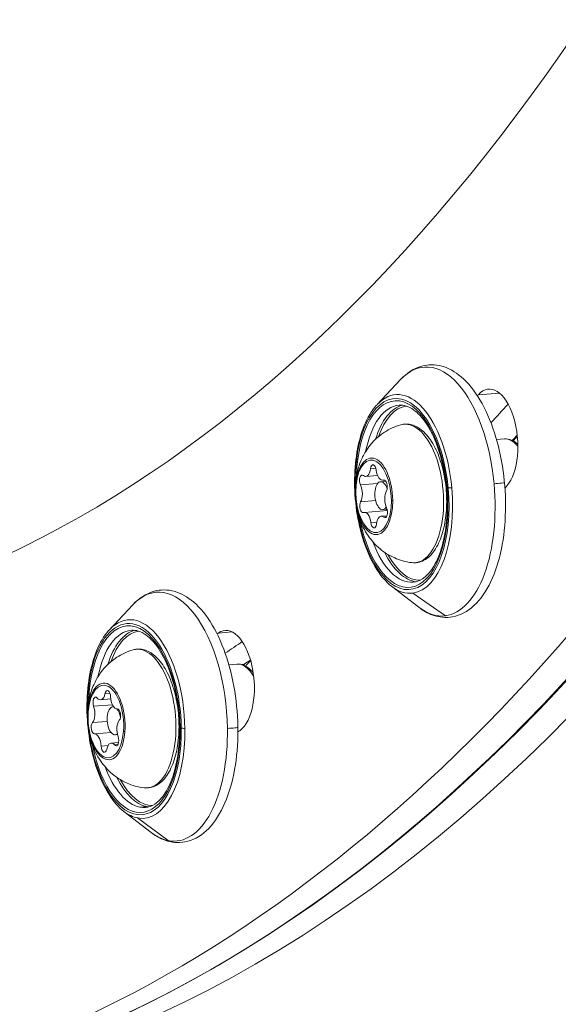
# Model space of a CAD drawing. Units: millimetres. Extents: x -21862 to -3150, y 3699 to 17198.
# Drawn here: x -15334 to -15277, y 11247 to 11352 of the extents above; entities that cross this region are included whole.
import ezdxf

# ---------------------------------------------------------------- set-up
doc = ezdxf.new("R2010")
doc.units = ezdxf.units.MM
doc.styles.get("Standard").update_dxf_attribs({"font": 'arial.ttf'})
doc.dimstyles.get("Standard").update_dxf_attribs({"dimtxt": 0.18, "dimasz": 0.18, "dimexe": 0.18, "dimexo": 0.0625, "dimgap": 0.09, "dimtad": 0, "dimtih": 1, "dimtoh": 1, "dimdec": 4, "dimzin": 0, "dimdsep": 46, "dimtxsty": 'Standard', "dimcen": 0.09, "dimadec": 0, "dimazin": 0, "dimtfac": 1, "dimtdec": 4, "dimtofl": 0, "dimtmove": 0, "dimatfit": 3, "dimfxl": 1, "dimtolj": 1, "dimtzin": 0, "dimarcsym": 0})

# ---------------------------------------------------------------- blocks, each defined once
blk = doc.blocks.new('*D11')
at = {"color": 0, "lineweight": -2, "transparency": 16777216}
for p, q in [((-19096.07383410121, 16630.82474766968), (-19096.07383410121, 16691.00474766968)), ((-18976.07383410121, 16690.82474766968), (-3288.293738084994, 16690.82474766968)), ((-3168.293738084994, 16630.82474766968), (-3168.293738084994, 16691.00474766968))]:
    blk.add_line(p, q, dxfattribs=at)
at = {"color": 0, "transparency": 16777216}
for points in [[(-18976.07383410121, 16710.82474766968), (-18976.07383410121, 16670.82474766968), (-19096.07383410121, 16690.82474766968)], [(-3288.293738084994, 16710.82474766968), (-3288.293738084994, 16670.82474766968), (-3168.293738084994, 16690.82474766968)]]:
    blk.add_solid(points, dxfattribs=at)
at = {"layer": 'Defpoints', "color": 0, "transparency": 16777216}
for p in [(-3168.293738084994, 16690.82474766968), (-3168.293738084994, 14144.11336635748), (-19096.07383410121, 10925.01574842229)]:
    blk.add_point(p, dxfattribs=at)
at = {"color": 0, "lineweight": 15, "transparency": 16777216, "insert": (-11132.1837860931, 16935.05394275835), "char_height": 400, "attachment_point": 5}
blk.add_mtext('\\A1;1600', dxfattribs=at)
blk = doc.blocks.new('*D12')
at = {"color": 0, "lineweight": -2, "transparency": 16777216}
for p, q in [((-21295.1179792138, 15233.30055719508), (-21355.2979792138, 15233.30055719508)), ((-21355.1179792138, 15113.30055719508), (-21355.11797921379, 3818.823817374353)), ((-21295.11797921379, 3698.823817374353), (-21355.29797921379, 3698.823817374353))]:
    blk.add_line(p, q, dxfattribs=at)
at = {"color": 0, "transparency": 16777216}
for points in [[(-21375.1179792138, 15113.30055719508), (-21335.1179792138, 15113.30055719508), (-21355.1179792138, 15233.30055719508)], [(-21375.11797921379, 3818.823817374353), (-21335.11797921379, 3818.823817374353), (-21355.11797921379, 3698.823817374353)]]:
    blk.add_solid(points, dxfattribs=at)
at = {"layer": 'Defpoints', "color": 0, "transparency": 16777216}
for p in [(-18998.42076237834, 15233.30055719508), (-21355.11797921379, 3698.823817374353), (-12541.66177986265, 3698.823817374355)]:
    blk.add_point(p, dxfattribs=at)
at = {"color": 0, "lineweight": 15, "transparency": 16777216, "insert": (-21599.34717430246, 9466.06218728472), "char_height": 400, "attachment_point": 5, "rotation": 90}
blk.add_mtext('\\A1;1155', dxfattribs=at)

msp = doc.modelspace()

# ---------------------------------------------------------------- linework, layer by layer
at = {"color": 0, "linetype": 'Continuous', "lineweight": 0}
for p, q in [((-15296.01855536545, 11310.78335719401), (-15293.50809010623, 11313.45802959667)), ((-15282.93187504703, 11312.0120940231), (-15285.19461235198, 11311.83167317548)), ((-15282.4122520446, 11307.1064895813), (-15283.25170442911, 11307.03955529316)), ((-15297.22574913565, 11303.10206856353), (-15295.96401578482, 11303.20267370233)), ((-15296.72818546447, 11303.92377925816), (-15296.14855156186, 11303.96999674871)), ((-15297.79265199174, 11302.18816567235), (-15295.97905848428, 11302.33277374379)), ((-15295.08146321124, 11302.58519321597), (-15295.64891973406, 11302.5399466968)), ((-15295.41913912971, 11302.69236776952), (-15295.22006782957, 11302.7082408506)), ((-15295.33715454535, 11302.71078236984), (-15295.25124874775, 11302.71763212512)), ((-15297.78120275168, 11300.39048801134), (-15296.17979608877, 11300.51817722514)), ((-15297.38410301553, 11299.25796979854), (-15294.92230949126, 11299.45426252476)), ((-15295.5774930096, 11298.84826900453), (-15294.97260890809, 11298.8964998363)), ((-15294.94846695547, 11299.5862762072), (-15295.4104695657, 11299.54943812514)), ((-15296.69151699229, 11298.16635842076), (-15296.04374651318, 11298.21800882607)), ((-15295.31193531324, 11298.75103919346), (-15295.04655269166, 11298.77219965138)), ((-15294.46915230205, 11291.35161103896), (-15291.56656846452, 11289.10855166716)), ((-15288.72258552565, 11288.20406364072), (-15292.19955314688, 11290.62979754543)), ((-15324.63647824318, 11286.71439919253), (-15322.12601298396, 11289.38907159519)), ((-15311.51388900904, 11286.47567368689), (-15312.99650468426, 11286.35745635065)), ((-15311.03017492234, 11283.03753157982), (-15311.86962730685, 11282.97059729168)), ((-15310.29272521379, 11283.00208865435), (-15310.48738708351, 11282.98656716211)), ((-15309.2723667433, 11282.17451772049), (-15309.31422798198, 11282.17117988709)), ((-15325.1203134499, 11279.86572039218), (-15324.58464928578, 11279.90843192671)), ((-15325.58937208048, 11279.22221362072), (-15324.49050485175, 11279.30983252212)), ((-15326.32680350885, 11278.52734098152), (-15324.31611723436, 11278.6876643744)), ((-15324.19213448311, 11278.47694559711), (-15324.26684261179, 11278.47098869532)), ((-15326.45437569291, 11276.78329085654), (-15324.87164525015, 11276.90949090963)), ((-15326.2260340093, 11275.56783137188), (-15324.4582279173, 11275.70878855363)), ((-15324.44971582024, 11274.59020794438), (-15323.66416662744, 11274.65284422606)), ((-15323.7757238225, 11275.50062682237), (-15324.02839244344, 11275.48048012365)), ((-15325.52888878392, 11274.28005242245), (-15324.77651427127, 11274.34004349919)), ((-15324.09405704137, 11274.40297234846), (-15323.74331262807, 11274.430939185)), ((-15323.08707517979, 11267.28265303749), (-15320.18449134226, 11265.03959366569)), ((-15320.6503270654, 11267.80844312242), (-15321.39146452474, 11267.74934803952)), ((-15318.35978735781, 11264.16790964393), (-15321.63089674604, 11266.58701830203))]:
    msp.add_line(p, q, dxfattribs=at)
for centre, major_axis, ratio, start_param, end_param in [((-15396.88130448419, 11682.3479259448), (35.64830016866768, -447.0810314641907), 0.4846759521768645, 0.1772944884818644, 1.748090815276761), ((-15392.52167237047, 11682.6955440795), (35.64830016866768, -447.0810314641907), 0.4846759521768645, 0.1772944884818642, 1.748090815276761), ((-15401.24093659791, 11682.00030781011), (35.64830016883923, -447.081031464177), 0.484675952176216, -0.422594301787969, 0.6525277653279455), ((-15396.88130448419, 11682.3479259448), (35.6483001688392, -447.0810314641766), 0.4846759521762161, 1.176735308890203e-15, 0.6525277653279473), ((-15293.34987859305, 11301.21850147831), (-0.7948338945081213, 9.96836190555605), 0.484675952176859, -1.546587092184668, 1.333538768545968), ((-15293.17033660383, 11301.23281737693), (-0.8464786835391875, 10.61606194848935), 0.4846759521768589, -1.546587092184671, 0.4147799764985618), ((-15401.24093659244, 11682.00030779252), (-33.22405678902475, 416.677527632472), 0.4846759521762161, -2.702387238722431, -2.701789566486575), ((-15292.17277792234, 11301.31235837467), (-0.7550921997827144, 9.469943810278233), 0.4846759521768591, 0.08459979086883633, 0.8790109348949259), ((-15396.8813044851, 11682.34792594777), (-33.22405679070482, 416.6775276555609), 0.4846759521768643, -2.719552598077675, -2.708784654254245), ((-15296.36031069617, 11300.97846269407), (-0.3261609997110423, 4.090528734447776), 0.484675952176693, -1.720953474440469, 1.420639179149324), ((-15297.32510337246, 11304.34811380173), (0.09935423681348879, -1.246045238194509), 0.484675952176693, -0.4380599503201577, 1.184943206226414), ((-15295.51849336653, 11303.93841300771), (0.09935423681348879, -1.246045238194509), 0.484675952176693, -1.485257501517035, 0.1377456550295351), ((-15298.20823107855, 11301.38486957804), (-0.09935423681355138, 1.246045238194504), 0.4846759521766931, -2.53245505271397, -0.9094518961673992), ((-15295.52969464988, 11301.04469241097), (-0.1192250841761866, 1.49525428583341), 0.4846759521766931, -1.087431281795718, 3.714961593766323), ((-15283.39531891044, 11302.31666087689), (0.9958348025385125, 0.09117590719637712), 0.02117359870324311, 2.957295047783918e-12, 1.693475698042013), ((-15296.36031069617, 11300.97846269407), (0.3261609997110427, -4.090528734447777), 0.484675952176693, -1.720953474440469, 1.420639179149324), ((-15293.34987859305, 11301.21850147831), (0.7948338945081218, -9.96836190555605), 0.4846759521768592, -1.333538768548403, 1.595005561405141), ((-15294.59501106669, 11300.56546799002), (0.09935423681355138, -1.246045238194504), 0.4846759521766931, -2.53245505271397, -0.9094518961673992), ((-15293.17033660383, 11301.23281737693), (0.8464786835391874, -10.61606194848936), 0.4846759521768589, 0.02420923461030143, 1.595005561405198), ((-15288.10314627286, 11301.87969012046), (-0.4979174012692605, -0.04558795359818896), 0.02117359870324312, -0.5061169151710541, -1.328381848964e-12), ((-15287.98509591418, 11301.89506186459), (-0.4979174012692525, -0.04558795359818824), 0.02117359870324311, -1.44811695555162, -0.5061169151721374), ((-15294.06060728761, 11300.57790557268), (0.4999898595676041, 0.003184388421797626), 0.1308485170179253, -2.630788221347506, -2.191944198355574), ((-15297.28474877872, 11298.01192456035), (-0.09935423681348886, 1.246045238194509), 0.4846759521766932, -1.485257501517035, 0.1377456550295335), ((-15295.47813877279, 11297.60222376633), (-0.09935423681348882, 1.246045238194508), 0.4846759521766931, -0.4380599503201585, 1.184943206226414), ((-15292.17277792234, 11301.31235837467), (0.7550921997827154, -9.469943810278258), 0.484675952176859, -0.8790109348981598, -0.0845997908688566), ((-15293.17033660383, 11301.23281737693), (0.8464786835391854, -10.61606194848933), 0.4846759521768591, -0.41477997649854, 0.02420923461019614), ((-15321.78825948157, 11277.16385937546), (-0.8464786835391898, 10.61606194848936), 0.4846759521768546, -1.703666724864161, 0.4147799764985827), ((-15321.96780147079, 11277.14954347683), (-0.794833894508124, 9.96836190555605), 0.4846759521768546, -1.703666724864163, 1.333538768548741), ((-15320.79070080008, 11277.2434003732), (-0.7550921997827169, 9.469943810278245), 0.4846759521768544, 0.08459979086863546, 0.8790109348974092), ((-15401.24093636981, 11682.00030678662), (33.2240567046416, -416.6775265744492), 0.4846759521762161, 0.2820187197622415, 0.2827234544247394), ((-15396.8813044854, 11682.34792595041), (33.22405679088854, -416.6775276581288), 0.4846759521768645, 0.263180880523074, 0.2730174799675396), ((-15309.21076538278, 11277.74296424087), (-0.4371586419787837, 5.482599048050599), 0.4846759521768645, 0.2503928265469427, 0.2817477735025234), ((-15308.45294191826, 11278.22715969439), (0.4490811503970101, -5.632124476639455), 0.4846759521769254, -2.657795821067081, -2.590312189987537), ((-15324.97823357391, 11276.90950469259), (-0.3261609997109841, 4.09052873444778), 0.4846759521767, -1.878033107119936, 1.263559546469857), ((-15325.68872631729, 11280.46825885891), (0.09935423681347097, -1.24604523819451), 0.4846759521767, -0.5951395829996349, 1.027863573546937), ((-15323.9007139532, 11279.49133351327), (0.09935423681347116, -1.24604523819451), 0.4846759521767, -1.642337134196683, -0.01933397765011269), ((-15324.97823357391, 11276.90950469259), (0.3261609997109844, -4.09052873444778), 0.4846759521767001, -1.878033107119936, 1.263559546469857), ((-15326.80755631445, 11277.88313612819), (-0.09935423681353353, 1.246045238194505), 0.4846759521767, -2.689534685393604, -1.066531528847033), ((-15324.14761752761, 11276.97573440949), (-0.1192250841761653, 1.495254285833411), 0.4846759521767, -0.1114196445497271, 3.480528755844349), ((-15324.14761752761, 11276.97573440949), (-0.1192250841761654, 1.495254285833411), 0.4846759521767001, -1.362035628495118, -0.5971865584877846), ((-15323.23153158626, 11275.92928543691), (0.09935423681353353, -1.246045238194505), 0.4846759521767, -2.689534685393604, -1.066531528847033), ((-15321.96780147079, 11277.14954347683), (0.7948338945081235, -9.968361905556051), 0.4846759521768544, -1.333538768548406, 1.437925928725658), ((-15322.6981411761, 11275.91081545972), (0.4986677198535998, -0.03647609047122435), 0.2645301155763737, -2.615013204149264, -2.176169181157332), ((-15321.78825948157, 11277.16385937546), (0.8464786835391892, -10.61606194848935), 0.4846759521768546, -0.1328703980692509, 1.437925928725646), ((-15326.13837394752, 11274.32108805183), (-0.0993542368134712, 1.24604523819451), 0.4846759521767001, -1.642337134196683, -0.01933397765011424), ((-15324.35036158342, 11273.34416270618), (-0.09935423681347105, 1.24604523819451), 0.4846759521766999, -0.5951395829996349, 1.027863573546938), ((-15320.79070080008, 11277.2434003732), (0.7550921997827187, -9.469943810278266), 0.4846759521768545, -0.8790109348966624, -0.132870398069256), ((-15321.78825948157, 11277.16385937546), (0.8464786835391905, -10.61606194848937), 0.4846759521768546, -0.4147799764985391, -0.1328703980692974), ((-15320.79070080008, 11277.24340037321), (0.7550921997829727, -9.469943810281448), 0.4846759521768546, -0.1328703980693096, -0.08459979086888332)]:
    msp.add_ellipse(centre, major_axis=major_axis, ratio=ratio, start_param=start_param, end_param=end_param, dxfattribs=at)
at = {"color": 0, "linetype": 'Continuous', "lineweight": 0, "extrusion": (3.59539764616987e-16, 2.597267418284231e-16, -1)}
msp.add_ellipse((-15401.24093659791, 11682.00030781011), major_axis=(31.61451815419362, -396.4915947934809), ratio=0.4846759521762161, start_param=-0.6525277653279442, end_param=0.03545708080709564, dxfattribs=at)
at = {"color": 0, "linetype": 'Continuous', "lineweight": 0, "extrusion": (1.262826391504954e-16, 1.860917094806761e-16, -1)}
msp.add_ellipse((-15289.93905213501, 11301.49046596985), major_axis=(-1.060703132810547, 13.30274510846817), ratio=0.4846759521768591, start_param=-0.4147799764980205, end_param=1.546587092184689, dxfattribs=at)
at = {"color": 0, "linetype": 'Continuous', "lineweight": 0, "extrusion": (1.420366409610863e-16, 2.268814322204096e-16, -1)}
msp.add_ellipse((-15283.66768703295, 11306.96103324608), major_axis=(-0.4371586419813075, 5.482599048055693), ratio=0.484675952176216, start_param=-0.4398030871033631, end_param=2.70178956648643, dxfattribs=at)
at = {"color": 0, "linetype": 'Continuous', "lineweight": 0, "extrusion": (4.145284365499258e-17, 2.188370598864893e-16, -1)}
msp.add_ellipse((-15293.34987859305, 11301.21850147831), major_axis=(-0.8143381409633897, 10.21297324976853), ratio=0.484675952176859, start_param=-1.439107426274408, end_param=1.546587092184662, dxfattribs=at)
at = {"color": 0, "linetype": 'Continuous', "lineweight": 0, "extrusion": (2.742290503841248e-16, 2.641149101292219e-16, -1)}
msp.add_ellipse((-15292.91391538168, 11301.25326329178), major_axis=(-0.7550921997827144, 9.469943810278233), ratio=0.4846759521768589, start_param=-1.037173754956518, end_param=1.332267629550188e-15, dxfattribs=at)
at = {"color": 0, "linetype": 'Continuous', "lineweight": 0, "extrusion": (1.037885699468978e-16, 2.13159663105143e-16, -1)}
msp.add_ellipse((-15292.04198895893, 11301.32278691872), major_axis=(-0.7431696913650939, 9.320418381694914), ratio=0.4846759521768592, start_param=-0.8288341974710853, end_param=-0.02696240343666134, dxfattribs=at)
at = {"color": 0, "linetype": 'Continuous', "lineweight": 0, "extrusion": (1.222463274228795e-16, 1.908066676559484e-16, -1)}
msp.add_ellipse((-15396.88130448417, 11682.34792594475), major_axis=(33.22405679057469, -416.6775276521734), ratio=0.4846759521762161, start_param=-0.4328079993357665, end_param=-0.4220400555122565, dxfattribs=at)
at = {"color": 0, "linetype": 'Continuous', "lineweight": 0, "extrusion": (1.864830430764921e-16, 2.351714691490278e-16, -1)}
msp.add_ellipse((-15292.55153151238, 11301.28215820801), major_axis=(-0.5905271593366427, 7.406061165738375), ratio=0.4846759521766931, start_param=-0.09502337290068397, end_param=3.236616026490431, dxfattribs=at)
at = {"color": 0, "linetype": 'Continuous', "lineweight": 0, "extrusion": (1.296943161572471e-16, 1.900426034229202e-16, -0.9999999999999999)}
msp.add_ellipse((-15392.52167237537, 11682.69554409606), major_axis=(33.2240567918851, -416.6775276706267), ratio=0.4846759521768644, start_param=-0.4129598489422905, end_param=-0.4098698356596296, dxfattribs=at)
at = {"color": 0, "linetype": 'Continuous', "lineweight": 0, "extrusion": (1.140964352513682e-16, 2.290346609892354e-16, -1)}
msp.add_ellipse((-15279.7042300771, 11302.3065462399), major_axis=(-0.4371586419790218, 5.482599048055791), ratio=0.4846759521769206, start_param=-0.5015925769091583, end_param=-0.3512420033964937, dxfattribs=at)
at = {"color": 0, "linetype": 'Continuous', "lineweight": 0, "extrusion": (3.483398251140064e-16, 2.423937118024874e-16, -1)}
msp.add_ellipse((-15282.01483509735, 11302.12230862852), major_axis=(-0.3974169472539227, 4.984180952778046), ratio=0.4846759521766931, start_param=-7.460698725481052e-14, end_param=0.6017937596918648, dxfattribs=at)
at = {"color": 0, "linetype": 'Continuous', "lineweight": 0, "extrusion": (1.980200452411133e-16, 1.780439490464791e-16, -1)}
msp.add_ellipse((-15281.41052037553, 11307.14023867441), major_axis=(-0.119932540381546, 0.09008987599963131), ratio=0.7669471934909992, start_param=-2.426889589936514, end_param=-1.58405929987853, dxfattribs=at)
at = {"color": 0, "linetype": 'Continuous', "lineweight": 0, "extrusion": (9.449348206142965e-17, 2.300135614413822e-16, -1)}
msp.add_ellipse((-15279.7042300771, 11302.3065462399), major_axis=(-0.4371586419788885, 5.482599048054122), ratio=0.4846759521769204, start_param=-0.5443659079919172, end_param=-0.5015925769091232, dxfattribs=at)
at = {"color": 0, "linetype": 'Continuous', "lineweight": 0, "extrusion": (2.857389345997875e-16, 2.320650556317956e-16, -1)}
msp.add_ellipse((-15296.40162107262, 11300.97516878403), major_axis=(0.3092750195501738, -3.878754220883794), ratio=0.484675952176693, start_param=-1.420639179149243, end_param=4.862546128030343, dxfattribs=at)
at = {"color": 0, "linetype": 'Continuous', "lineweight": 0, "extrusion": (1.801502405159467e-16, 2.534201052499208e-16, -1)}
msp.add_ellipse((-15296.41900066088, 11303.70398723859), major_axis=(-0.05146238667584487, 0.6454124546690206), ratio=0.484675952176693, start_param=-1.184943206226031, end_param=1.485257501517134, dxfattribs=at)
at = {"color": 0, "linetype": 'Continuous', "lineweight": 0, "extrusion": (2.912385012718856e-16, 2.495716597685896e-16, -1)}
msp.add_ellipse((-15297.57739502489, 11302.60424792054), major_axis=(-0.05146238667581245, 0.6454124546690232), ratio=0.4846759521766931, start_param=-2.232140757422356, end_param=0.4380599503207887, dxfattribs=at)
at = {"color": 0, "linetype": 'Continuous', "lineweight": 0, "extrusion": (2.777922627234508e-16, 2.374565605642175e-16, -1)}
msp.add_ellipse((-15295.24322670861, 11302.07490810209), major_axis=(-0.05146238667584484, 0.6454124546690209), ratio=0.484675952176693, start_param=-0.137745655028918, end_param=2.532455052714232, dxfattribs=at)
at = {"color": 0, "linetype": 'Continuous', "lineweight": 0, "extrusion": (1.963791489171597e-16, 2.354445720515384e-16, -1)}
msp.add_ellipse((-15294.87442311438, 11302.81977116405), major_axis=(-0.05146238667584493, 0.6454124546690218), ratio=0.4846759521766931, start_param=-1.913188716207195, end_param=-1.746429860387786, dxfattribs=at)
at = {"color": 0, "linetype": 'Continuous', "lineweight": 0, "extrusion": (2.460141549225078e-16, 2.356045406532818e-16, -1)}
msp.add_ellipse((-15289.93905213501, 11301.49046596985), major_axis=(1.060703132810547, -13.30274510846817), ratio=0.4846759521768592, start_param=-1.595005561405117, end_param=-0.02420923461021918, dxfattribs=at)
at = {"color": 0, "linetype": 'Continuous', "lineweight": 0, "extrusion": (1.165428848897221e-16, 1.861591238709382e-16, -1)}
msp.add_ellipse((-15401.24093659934, 11682.00030781464), major_axis=(34.09837407494893, -427.6427257534476), ratio=0.484675952176216, start_param=-0.4398030871034333, end_param=-0.438570549918365, dxfattribs=at)
at = {"color": 0, "linetype": 'Continuous', "lineweight": 0, "extrusion": (2.046401603790476e-16, 1.144418070691411e-16, -1)}
msp.add_ellipse((-15292.45388027808, 11301.52755263696), major_axis=(-5.931199590797106, -0.03777525272332238), ratio=0.1308485170179255, start_param=-0.07196040925487246, end_param=-1.392913562270337e-13, dxfattribs=at)
at = {"color": 0, "linetype": 'Continuous', "lineweight": 0, "extrusion": (3.288451467885353e-16, 2.423478092740636e-16, -1)}
msp.add_ellipse((-15293.34987859305, 11301.21850147831), major_axis=(0.8143381409633894, -10.21297324976853), ratio=0.484675952176859, start_param=-1.595005561405109, end_param=1.439107426278765, dxfattribs=at)
at = {"color": 0, "linetype": 'Continuous', "lineweight": 0, "extrusion": (2.777922627234455e-16, 2.3745656056422e-16, -1)}
msp.add_ellipse((-15297.56001543663, 11299.87542946597), major_axis=(0.05146238667584464, -0.6454124546690185), ratio=0.4846759521766931, start_param=-0.137745655028918, end_param=2.532455052714257, dxfattribs=at)
at = {"color": 0, "linetype": 'Continuous', "lineweight": 0, "extrusion": (2.912385012718855e-16, 2.495716597685895e-16, -1)}
msp.add_ellipse((-15295.22584712036, 11299.34608964753), major_axis=(0.05146238667581254, -0.6454124546690232), ratio=0.484675952176693, start_param=-2.232140757422355, end_param=0.4380599503207891, dxfattribs=at)
at = {"color": 0, "linetype": 'Continuous', "lineweight": 0, "extrusion": (1.797360516780928e-16, 2.5346778151764e-16, -1)}
msp.add_ellipse((-15294.85704352612, 11300.09095270948), major_axis=(0.05146238667584391, -0.645412454669008), ratio=0.4846759521766931, start_param=0.3850212170046938, end_param=0.6985416752186555, dxfattribs=at)
at = {"color": 0, "linetype": 'Continuous', "lineweight": 0, "extrusion": (1.801502405159475e-16, 2.534201052499206e-16, -1)}
msp.add_ellipse((-15296.38424148436, 11298.24635032947), major_axis=(0.05146238667584483, -0.6454124546690209), ratio=0.4846759521766928, start_param=-1.184943206226031, end_param=1.485257501517133, dxfattribs=at)
at = {"color": 0, "linetype": 'Continuous', "lineweight": 0, "extrusion": (3.675684813878779e-16, 2.439269213606034e-16, -1)}
msp.add_ellipse((-15292.91391538168, 11301.25326329178), major_axis=(0.7550921997832627, -9.469943810278208), ratio=0.484675952176859, start_param=3.206427916079173e-13, end_param=1.037173754959925, dxfattribs=at)
at = {"color": 0, "linetype": 'Continuous', "lineweight": 0, "extrusion": (3.85805377780109e-16, 2.429344166247816e-16, -1)}
msp.add_ellipse((-15292.04198895893, 11301.32278691872), major_axis=(0.743169691365094, -9.320418381694909), ratio=0.484675952176859, start_param=0.02696240343682547, end_param=0.8288341974743522, dxfattribs=at)
at = {"color": 0, "linetype": 'Continuous', "lineweight": 0, "extrusion": (1.26282639150499e-16, 1.860917094806759e-16, -1)}
msp.add_ellipse((-15318.55697501275, 11277.42150796837), major_axis=(-1.06070313281055, 13.30274510846817), ratio=0.4846759521768546, start_param=-0.4147799764980231, end_param=1.70366672486417, dxfattribs=at)
at = {"color": 0, "linetype": 'Continuous', "lineweight": 0, "extrusion": (2.460141549225072e-16, 2.356045406532812e-16, -1)}
msp.add_ellipse((-15289.93905213501, 11301.49046596985), major_axis=(1.060703132810549, -13.3027451084682), ratio=0.484675952176859, start_param=-0.02420923461021207, end_param=0.414779976498047, dxfattribs=at)
at = {"color": 0, "linetype": 'Continuous', "lineweight": 0, "extrusion": (4.14528436524021e-17, 2.188370598864492e-16, -1)}
msp.add_ellipse((-15321.96780147079, 11277.14954347683), major_axis=(-0.814338140963391, 10.21297324976853), ratio=0.4846759521768544, start_param=-1.439107426280223, end_param=1.70366672486417, dxfattribs=at)
at = {"color": 0, "linetype": 'Continuous', "lineweight": 0, "extrusion": (2.103834133409426e-16, 2.175364078336126e-16, -0.9999999999999998)}
msp.add_ellipse((-15311.83539373803, 11281.15162935776), major_axis=(-0.4371586419813087, 5.482599048055702), ratio=0.484675952176216, start_param=-0.2827234544238255, end_param=2.858869199165968, dxfattribs=at)
at = {"color": 0, "linetype": 'Continuous', "lineweight": 0, "extrusion": (2.742290503825828e-16, 2.641149101295333e-16, -1)}
msp.add_ellipse((-15321.53183825941, 11277.1843052903), major_axis=(-0.7550921997827187, 9.469943810278254), ratio=0.4846759521768546, start_param=-1.037173754959491, end_param=9.9253938401489e-14, dxfattribs=at)
at = {"color": 0, "linetype": 'Continuous', "lineweight": 0, "extrusion": (1.037885699458037e-16, 2.131596631052068e-16, -1)}
msp.add_ellipse((-15320.65991183667, 11277.25382891724), major_axis=(-0.7431696913650957, 9.320418381694914), ratio=0.4846759521768547, start_param=-0.8288341974736415, end_param=-0.02696240343680423, dxfattribs=at)
at = {"color": 0, "linetype": 'Continuous', "lineweight": 0, "extrusion": (1.591363681835922e-16, 2.136829029526298e-16, -1)}
msp.add_ellipse((-15396.8813044852, 11682.34792594951), major_axis=(33.22405679097259, -416.6775276571643), ratio=0.484675952176216, start_param=-0.2730174799671543, end_param=-0.2631808805226436, dxfattribs=at)
at = {"color": 0, "linetype": 'Continuous', "lineweight": 0, "extrusion": (1.864830430764851e-16, 2.351714691490262e-16, -1)}
msp.add_ellipse((-15321.16945439011, 11277.21320020652), major_axis=(-0.5905271593365377, 7.406061165738381), ratio=0.4846759521767, start_param=-0.0950233729007115, end_param=3.236616026490404, dxfattribs=at)
at = {"color": 0, "linetype": 'Continuous', "lineweight": 0, "extrusion": (3.483398251139983e-16, 2.423937118024861e-16, -1)}
msp.add_ellipse((-15310.63275797508, 11278.05335062704), major_axis=(-0.3974169472538905, 4.984180952778032), ratio=0.4846759521767001, start_param=-3.375077994860476e-14, end_param=0.7817299339928513, dxfattribs=at)
at = {"color": 0, "linetype": 'Continuous', "lineweight": 0, "extrusion": (1.669355352451648e-16, 2.126740341565377e-16, -1)}
msp.add_ellipse((-15392.521672369, 11682.69554407239), major_axis=(33.22405678982842, -416.6775276448336), ratio=0.4846759521768643, start_param=-0.2543293211761766, end_param=-0.2503928265467992, dxfattribs=at)
at = {"color": 0, "linetype": 'Continuous', "lineweight": 0, "extrusion": (9.449348206078533e-17, 2.300135614413329e-16, -1)}
msp.add_ellipse((-15308.32215295484, 11278.23758823843), major_axis=(-0.4371586419790966, 5.482599048055887), ratio=0.4846759521769254, start_param=-0.5443659079933276, end_param=-0.344512944229721, dxfattribs=at)
at = {"color": 0, "linetype": 'Continuous', "lineweight": 0, "extrusion": (1.923260344099566e-16, 2.494550464485313e-16, -1)}
msp.add_ellipse((-15309.66678898468, 11283.4652577074), major_axis=(-0.0985524599452494, 0.1130814425037983), ratio=0.8232968341714273, start_param=-2.594205717957446, end_param=-1.817070827294326, dxfattribs=at)
at = {"color": 0, "linetype": 'Continuous', "lineweight": 0, "extrusion": (1.840254838256859e-16, 2.218672718990876e-16, -1)}
msp.add_ellipse((-15308.32215295484, 11278.23758823843), major_axis=(-0.4371586419793391, 5.482599048058924), ratio=0.4846759521769253, start_param=-0.3445129442298116, end_param=-0.3045619819674274, dxfattribs=at)
at = {"color": 0, "linetype": 'Continuous', "lineweight": 0, "extrusion": (1.246853105570155e-16, 2.282046196175498e-16, -1)}
msp.add_ellipse((-15325.01954395036, 11276.90621078255), major_axis=(0.309275019550119, -3.878754220883799), ratio=0.4846759521767, start_param=-1.263559546469962, end_param=5.019625760709625, dxfattribs=at)
at = {"color": 0, "linetype": 'Continuous', "lineweight": 0, "extrusion": (2.558063003498301e-16, 2.413183567642559e-16, -1)}
msp.add_ellipse((-15324.82589336565, 11279.55362431499), major_axis=(-0.05146238667583566, 0.6454124546690214), ratio=0.4846759521767, start_param=-1.027863573546679, end_param=1.642337134196486, dxfattribs=at)
at = {"color": 0, "linetype": 'Continuous', "lineweight": 0, "extrusion": (1.198578683051209e-16, 2.432761970457394e-16, -0.9999999999999999)}
msp.add_ellipse((-15326.07778859442, 11278.86101894356), major_axis=(-0.05146238667580331, 0.6454124546690239), ratio=0.4846759521767001, start_param=-2.07506112474387, end_param=0.5951395829992747, dxfattribs=at)
at = {"color": 0, "linetype": 'Continuous', "lineweight": 0, "extrusion": (1.904861155637756e-16, 4.823353642355429e-17, -1)}
msp.add_ellipse((-15321.06382313786, 11277.70198367073), major_axis=(-5.915515523647919, 0.432702721339057), ratio=0.2645301155763739, start_param=-0.08773542644954535, end_param=-7.342737529114629e-14, dxfattribs=at)
at = {"color": 0, "linetype": 'Continuous', "lineweight": 0, "extrusion": (3.442507928319536e-16, 2.417925741503673e-16, -1)}
msp.add_ellipse((-15323.76764872158, 11277.59881615398), major_axis=(-0.05146238667583575, 0.6454124546690214), ratio=0.4846759521767002, start_param=0.01933397764902374, end_param=2.689534685392174, dxfattribs=at)
at = {"color": 0, "linetype": 'Continuous', "lineweight": 0, "extrusion": (3.442507928319481e-16, 2.417925741503701e-16, -1)}
msp.add_ellipse((-15326.27143917913, 11276.21360541112), major_axis=(0.05146238667583555, -0.6454124546690191), ratio=0.4846759521767, start_param=0.01933397764902375, end_param=2.689534685392198, dxfattribs=at)
at = {"color": 0, "linetype": 'Continuous', "lineweight": 0, "extrusion": (4.197757095680245e-17, 2.188450191147358e-16, -1)}
msp.add_ellipse((-15321.96780147079, 11277.14954347683), major_axis=(0.8143381409633919, -10.21297324976853), ratio=0.4846759521768546, start_param=-1.437925928725628, end_param=1.43910742627879, dxfattribs=at)
at = {"color": 0, "linetype": 'Continuous', "lineweight": 0, "extrusion": (3.178767312472785e-16, 2.392788553351436e-16, -1)}
msp.add_ellipse((-15318.55697501275, 11277.42150796837), major_axis=(1.060703132810551, -13.30274510846817), ratio=0.4846759521768546, start_param=-1.437925928725626, end_param=0.1328703980692714, dxfattribs=at)
at = {"color": 0, "linetype": 'Continuous', "lineweight": 0, "extrusion": (2.464932094694185e-16, 1.024207578812311e-16, -1)}
msp.add_ellipse((-15316.63769913441, 11276.24554016225), major_axis=(-0.4999446701170711, -0.007438200154020977), ratio=0.1158792422611439, start_param=-0.509754770477822, end_param=-8.945066909404886e-13, dxfattribs=at)
at = {"color": 0, "linetype": 'Continuous', "lineweight": 0, "extrusion": (2.098445053252218e-16, -2.102443866494082e-16, -1)}
msp.add_ellipse((-15316.51760297804, 11276.2225040203), major_axis=(-0.4999446701170692, -0.007438200154020962), ratio=0.1158792422611439, start_param=-1.451754810857151, end_param=-0.5097547704776682, dxfattribs=at)
at = {"color": 0, "linetype": 'Continuous', "lineweight": 0, "extrusion": (2.087152025578261e-16, 3.105274531569447e-18, -1)}
msp.add_ellipse((-15311.90872721877, 11276.28554224628), major_axis=(0.9998893402341451, 0.01487640030804201), ratio=0.1158792422611439, start_param=1.159359148157267e-12, end_param=1.68983784273307, dxfattribs=at)
at = {"color": 0, "linetype": 'Continuous', "lineweight": 0, "extrusion": (1.510876623772712e-16, 2.086857218345629e-16, -1)}
msp.add_ellipse((-15401.24093661813, 11682.0003079009), major_axis=(34.0983740821645, -427.6427258439413), ratio=0.4846759521762161, start_param=-0.2827234544237784, end_param=-0.2814998630620562, dxfattribs=at)
at = {"color": 0, "linetype": 'Continuous', "lineweight": 0, "extrusion": (1.198578683051213e-16, 2.432761970457393e-16, -1)}
msp.add_ellipse((-15323.96129930629, 11274.95140262154), major_axis=(0.05146238667580336, -0.6454124546690241), ratio=0.4846759521767001, start_param=-2.07506112474387, end_param=0.5951395829992743, dxfattribs=at)
at = {"color": 0, "linetype": 'Continuous', "lineweight": 0, "extrusion": (2.55806300349831e-16, 2.413183567642556e-16, -1)}
msp.add_ellipse((-15325.21319453506, 11274.25879725011), major_axis=(0.05146238667583572, -0.6454124546690214), ratio=0.4846759521767, start_param=-1.027863573546679, end_param=1.642337134196485, dxfattribs=at)
at = {"color": 0, "linetype": 'Continuous', "lineweight": 0, "extrusion": (4.527120940324632e-17, 2.36016007152867e-16, -1)}
msp.add_ellipse((-15321.53183825941, 11277.1843052903), major_axis=(0.7550921997827172, -9.469943810278245), ratio=0.4846759521768546, start_param=0.1328703980692994, end_param=1.037173754958231, dxfattribs=at)
at = {"color": 0, "linetype": 'Continuous', "lineweight": 0, "extrusion": (3.858053777800331e-16, 2.429344166248101e-16, -1)}
msp.add_ellipse((-15320.65991183667, 11277.25382891724), major_axis=(0.7431696913650963, -9.320418381694916), ratio=0.4846759521768547, start_param=0.02696240343662574, end_param=0.8288341974730915, dxfattribs=at)
at = {"color": 0, "linetype": 'Continuous', "lineweight": 0, "extrusion": (3.675684813879071e-16, 2.439269213606155e-16, -1)}
msp.add_ellipse((-15321.53183825941, 11277.1843052903), major_axis=(0.755092199783075, -9.469943810277957), ratio=0.4846759521768546, start_param=3.578718839708906e-13, end_param=0.1328703980697094, dxfattribs=at)
at = {"color": 0, "linetype": 'Continuous', "lineweight": 0, "extrusion": (3.178767312472791e-16, 2.39278855335144e-16, -1)}
msp.add_ellipse((-15318.55697501275, 11277.42150796837), major_axis=(1.060703132810548, -13.30274510846815), ratio=0.4846759521768547, start_param=0.1328703980692832, end_param=0.4147799764980128, dxfattribs=at)
at = {"color": 0, "linetype": 'Continuous', "lineweight": 0}
for points, knots in [([(-15293.50809010623, 11313.45802959667), (-15292.85556852787, 11314.15323199047), (-15292.08689069863, 11314.66260870404), (-15290.54259890757, 11315.08622191288), (-15289.80196468757, 11315.0809642928), (-15288.36237185774, 11314.68672416791), (-15287.66855308814, 11314.2901729586), (-15286.28633336267, 11313.11278381128), (-15285.61480727266, 11312.27404150439), (-15284.41474354049, 11310.25590805262), (-15283.8921470156, 11309.06506122837), (-15283.05915311672, 11306.48655217309), (-15282.74631771817, 11305.10258272672), (-15282.34932648451, 11302.27283373345), (-15282.26351709588, 11300.82826235982), (-15282.32464371107, 11298.00789433522), (-15282.47167865345, 11296.63280106199), (-15282.99353603592, 11294.07237187721), (-15283.36992427287, 11292.88949376039), (-15284.34566779143, 11290.82634893361), (-15284.94738935419, 11289.94747427056), (-15286.33638874222, 11288.66815446642), (-15287.11993790212, 11288.24056082815), (-15288.66050931463, 11287.96214798064), (-15289.3872925809, 11288.03144097542), (-15290.59521416354, 11288.46010009333), (-15291.09601691901, 11288.74491874106), (-15291.56656846452, 11289.10855166716)], [5.892614565291822, 5.892614565291822, 5.892614565291822, 5.892614565291822, 6.215368674676592, 6.215368674676592, 6.480836943270333, 6.480836943270333, 6.75848293559481, 6.75848293559481, 7.08570438076855, 7.08570438076855, 7.42304866083677, 7.42304866083677, 7.755254161786033, 7.755254161786033, 8.084792823715961, 8.084792823715961, 8.414703421536993, 8.414703421536993, 8.748049579667097, 8.748049579667097, 9.085961064054269, 9.085961064054269, 9.400774928441392, 9.400774928441392, 9.662462641027222, 9.662462641027222, 9.863767171877562, 9.863767171877562, 9.863767171877562, 9.863767171877562]), ([(-15294.46915230205, 11291.35161103896), (-15295.04963122292, 11291.80019366619), (-15295.58431749276, 11292.41477054635), (-15296.55139571372, 11293.92537711917), (-15296.98049646245, 11294.82910733746), (-15297.68206275599, 11296.81527564252), (-15297.95560253537, 11297.89559985528), (-15298.32608928204, 11300.12654665041), (-15298.42393659225, 11301.27627058091), (-15298.43630292156, 11303.53664910572), (-15298.35090332489, 11304.64685353051), (-15298.00198474708, 11306.72442956084), (-15297.73781629928, 11307.69062664186), (-15297.04438587039, 11309.38807816371), (-15296.61410497678, 11310.11761149157), (-15296.07877981738, 11310.7183459901), (-15296.04879782628, 11310.75113660259), (-15296.01855536545, 11310.783357194)], [3.580581864698587, 3.580581864698587, 3.580581864698587, 3.580581864698587, 3.903530027545978, 3.903530027545978, 4.234663438535627, 4.234663438535627, 4.562582146000937, 4.562582146000937, 4.888575967907935, 4.888575967907935, 5.214509881199826, 5.214509881199826, 5.542220323134499, 5.542220323134499, 5.873161231068135, 5.873161231068135, 5.892614565291201, 5.892614565291201, 5.892614565291201, 5.892614565291201]), ([(-15293.66900758146, 11310.72320710206), (-15293.17721959932, 11310.76242014035), (-15292.65615217856, 11310.60850648869), (-15291.67316364254, 11309.90536146369), (-15291.22765829448, 11309.43633771387), (-15290.40829549488, 11308.23858420711), (-15290.03321204304, 11307.51694650591), (-15289.38763256517, 11305.87891322816), (-15289.11831649287, 11304.96065511006), (-15288.71952892778, 11303.02182238812), (-15288.59114087389, 11302.00080821081), (-15288.49149544365, 11299.96579852677), (-15288.52053246902, 11298.95211677787), (-15288.73163695403, 11297.04253777763), (-15288.91319117035, 11296.14648053344), (-15289.40225086504, 11294.57030803794), (-15289.7087260587, 11293.88862538337), (-15290.39738244238, 11292.80568030583), (-15290.77787803861, 11292.40421090337), (-15291.49288710685, 11291.92663201489), (-15291.82372639191, 11291.8100386445), (-15292.15882318189, 11291.7833194815)], [0.02420923461022561, 0.02420923461022561, 0.02420923461022561, 0.02420923461022561, 0.4121492818785641, 0.4121492818785641, 0.7262174981067294, 0.7262174981067294, 1.033618907320687, 1.033618907320687, 1.344698897324739, 1.344698897324739, 1.658160434158903, 1.658160434158903, 1.972141855767882, 1.972141855767882, 2.284873364898433, 2.284873364898433, 2.594422695998444, 2.594422695998444, 2.901465488642339, 2.901465488642339, 3.165801888200019, 3.165801888200019, 3.165801888200019, 3.165801888200019]), ([(-15292.30424550944, 11293.88235204936), (-15292.97768734089, 11293.95987004139), (-15293.6035388862, 11294.14439322949), (-15294.77151214881, 11294.65877792469), (-15295.2831988308, 11295.00289846939), (-15296.24859817311, 11295.81009662266), (-15296.63699153321, 11296.27580654603), (-15297.38946025928, 11297.35878884049), (-15297.66273009405, 11297.95396762396), (-15298.15738870254, 11299.33170859118), (-15298.30207278968, 11300.09307464383), (-15298.4212971156, 11301.68887637505), (-15298.3860328149, 11302.51741570168), (-15298.08797069942, 11303.85501582244), (-15297.95809732784, 11304.29329083347), (-15297.60377318723, 11305.13463684478), (-15297.40580999135, 11305.52572703638), (-15296.72202745469, 11306.55768001531), (-15296.13416622588, 11307.24752476538), (-15294.72773353616, 11308.1599362515), (-15294.13620983661, 11308.44338958464), (-15293.47997170871, 11308.62765208893)], [4.657255205639876, 4.657255205639876, 4.657255205639876, 4.657255205639876, 4.817794836923359, 4.817794836923359, 5.006174290080802, 5.006174290080802, 5.255975512487534, 5.255975512487534, 5.622369371090758, 5.622369371090758, 6.143332956449123, 6.143332956449123, 6.699187721442904, 6.699187721442904, 6.95191784755293, 6.95191784755293, 7.149983285819202, 7.149983285819202, 7.447378610002693, 7.447378610002693, 7.608801113428259, 7.608801113428259, 7.608801113428259, 7.608801113428259]), ([(-15293.47997170871, 11308.62765208893), (-15293.09783813559, 11308.73494986113), (-15292.69166905427, 11308.73283402734), (-15291.90143579086, 11308.51427660809), (-15291.51990015049, 11308.29401178086), (-15290.76293825529, 11307.64082896712), (-15290.39565573696, 11307.17790019927), (-15289.74070761223, 11306.0660195912), (-15289.45574579524, 11305.41187218246), (-15289.00124285313, 11303.99506933856), (-15288.83047868012, 11303.23429239778), (-15288.61409840658, 11301.67861731107), (-15288.56767222147, 11300.88433944824), (-15288.60242258773, 11299.33431537088), (-15288.68365359111, 11298.57894677403), (-15288.97045521336, 11297.17419719396), (-15289.17680364286, 11296.52607753188), (-15289.70947514411, 11295.39799204477), (-15290.03697041114, 11294.91884483143), (-15290.79105675067, 11294.21961149392), (-15291.21643322245, 11293.98631355759), (-15291.88041907142, 11293.86486850437), (-15292.09340884884, 11293.85808323532), (-15292.30424550944, 11293.88235204936)], [1.32561580624878, 1.32561580624878, 1.32561580624878, 1.32561580624878, 1.595425870113871, 1.595425870113871, 1.87676304534041, 1.87676304534041, 2.204198604280606, 2.204198604280606, 2.539894719582748, 2.539894719582748, 2.870902121410081, 2.870902121410081, 3.19952593682299, 3.19952593682299, 3.528501502793002, 3.528501502793002, 3.860594953708121, 3.860594953708121, 4.196907116516911, 4.196907116516911, 4.512987663965619, 4.512987663965619, 4.657255205639765, 4.657255205639765, 4.657255205639765, 4.657255205639765]), ([(-15282.4122520446, 11307.1064895813), (-15282.15041347938, 11307.12736745156), (-15281.88524022849, 11307.07966300247), (-15281.40120935852, 11306.87662913144), (-15281.18010741423, 11306.72588440405), (-15280.97769416743, 11306.53821003906)], [1.420639179149346, 1.420639179149346, 1.420639179149346, 1.420639179149346, 1.665921617694719, 1.665921617694719, 1.905644943361553, 1.905644943361553, 1.905644943361553, 1.905644943361553]), ([(-15322.12601298396, 11289.38907159519), (-15321.47349140561, 11290.084273989), (-15320.70481357637, 11290.59365070257), (-15319.1605217853, 11291.01726391141), (-15318.41988756531, 11291.01200629133), (-15316.98029473548, 11290.61776616644), (-15316.28647596588, 11290.22121495713), (-15314.90425624041, 11289.04382580981), (-15314.2327301504, 11288.20508350291), (-15313.03266641823, 11286.18695005115), (-15312.51006989334, 11284.9961032269), (-15311.67707599446, 11282.41759417162), (-15311.36424059591, 11281.03362472525), (-15310.96724936224, 11278.20387573198), (-15310.88143997362, 11276.75930435834), (-15310.9425665888, 11273.93893633375), (-15311.08960153119, 11272.56384306052), (-15311.61145891366, 11270.00341387574), (-15311.98784715061, 11268.82053575892), (-15312.96359066917, 11266.75739093213), (-15313.56531223193, 11265.87851626908), (-15314.95431161996, 11264.59919646494), (-15315.73786077986, 11264.17160282667), (-15317.27843219237, 11263.89318997916), (-15318.00521545863, 11263.96248297395), (-15319.21313704127, 11264.39114209186), (-15319.71393979675, 11264.67596073959), (-15320.18449134226, 11265.03959366569)], [5.735534932612347, 5.735534932612347, 5.735534932612347, 5.735534932612347, 6.058289041997115, 6.058289041997115, 6.323757310590854, 6.323757310590854, 6.601403302915331, 6.601403302915331, 6.928624748089074, 6.928624748089074, 7.265969028157294, 7.265969028157294, 7.598174529106557, 7.598174529106557, 7.927713191036486, 7.927713191036486, 8.257623788857517, 8.257623788857517, 8.59096994698762, 8.59096994698762, 8.928881431374794, 8.928881431374794, 9.243695295761915, 9.243695295761915, 9.505383008347744, 9.505383008347744, 9.706687539198066, 9.706687539198066, 9.706687539198066, 9.706687539198066]), ([(-15323.08707517979, 11267.28265303749), (-15323.66755410065, 11267.73123566472), (-15324.2022403705, 11268.34581254487), (-15325.16931859145, 11269.85641911769), (-15325.59841934019, 11270.76014933599), (-15326.29998563373, 11272.74631764105), (-15326.57352541311, 11273.82664185381), (-15326.94401215978, 11276.05758864894), (-15327.04185946999, 11277.20731257944), (-15327.0542257993, 11279.46769110425), (-15326.96882620263, 11280.57789552904), (-15326.61990762482, 11282.65547155936), (-15326.35573917702, 11283.62166864038), (-15325.66230874812, 11285.31912016223), (-15325.23202785452, 11286.04865349009), (-15324.69670269512, 11286.64938798863), (-15324.66672070402, 11286.68217860111), (-15324.63647824319, 11286.71439919253)], [3.423502232019108, 3.423502232019108, 3.423502232019108, 3.423502232019108, 3.746450394866499, 3.746450394866499, 4.077583805856149, 4.077583805856149, 4.405502513321458, 4.405502513321458, 4.731496335228456, 4.731496335228456, 5.057430248520348, 5.057430248520348, 5.385140690455021, 5.385140690455021, 5.716081598388657, 5.716081598388657, 5.7355349326117, 5.7355349326117, 5.7355349326117, 5.7355349326117]), ([(-15322.28693045919, 11286.65424910058), (-15321.79514247705, 11286.69346213887), (-15321.2740750563, 11286.53954848722), (-15320.29108652028, 11285.83640346221), (-15319.84558117222, 11285.3673797124), (-15319.02621837261, 11284.16962620564), (-15318.65113492077, 11283.44798850443), (-15318.0055554429, 11281.80995522669), (-15317.73623937061, 11280.89169710859), (-15317.33745180552, 11278.95286438665), (-15317.20906375162, 11277.93185020933), (-15317.10941832139, 11275.89684052529), (-15317.13845534676, 11274.8831587764), (-15317.34955983177, 11272.97357977616), (-15317.53111404808, 11272.07752253196), (-15318.02017374278, 11270.50135003646), (-15318.32664893644, 11269.8196673819), (-15319.01530532011, 11268.73672230435), (-15319.39580091635, 11268.3352529019), (-15320.11080998459, 11267.85767401342), (-15320.44164926965, 11267.74108064303), (-15320.77674605963, 11267.71436148003)], [6.150314909110322, 6.150314909110322, 6.150314909110322, 6.150314909110322, 6.538254956378663, 6.538254956378663, 6.852323172606828, 6.852323172606828, 7.159724581820785, 7.159724581820785, 7.470804571824837, 7.470804571824837, 7.784266108659001, 7.784266108659001, 8.09824753026798, 8.09824753026798, 8.41097903939853, 8.41097903939853, 8.72052837049854, 8.72052837049854, 9.027571163142436, 9.027571163142436, 9.291907562700114, 9.291907562700114, 9.291907562700114, 9.291907562700114]), ([(-15320.92216838718, 11269.81339404788), (-15321.59561021862, 11269.89091203991), (-15322.22146176394, 11270.075435228), (-15323.38943502655, 11270.58981992321), (-15323.90112170853, 11270.93394046791), (-15324.86652105085, 11271.74113862118), (-15325.25491441095, 11272.20684854454), (-15326.00738313702, 11273.28983083901), (-15326.28065297178, 11273.88500962248), (-15326.77531158028, 11275.2627505897), (-15326.91999566741, 11276.02411664235), (-15327.03921999333, 11277.61991837357), (-15327.00395569263, 11278.44845770019), (-15326.70589357715, 11279.78605782096), (-15326.57602020558, 11280.22433283199), (-15326.22169606497, 11281.06567884329), (-15326.02373286908, 11281.4567690349), (-15325.33995033243, 11282.48872201382), (-15324.75208910361, 11283.17856676389), (-15323.3456564139, 11284.09097825002), (-15322.75413271435, 11284.37443158315), (-15322.09789458644, 11284.55869408745)], [4.50017557296039, 4.50017557296039, 4.50017557296039, 4.50017557296039, 4.660715204243875, 4.660715204243875, 4.849094657401318, 4.849094657401318, 5.098895879808051, 5.098895879808051, 5.46528973841127, 5.46528973841127, 5.986253323769628, 5.986253323769628, 6.542108088763405, 6.542108088763405, 6.794838214873431, 6.794838214873431, 6.992903653139706, 6.992903653139706, 7.290298977323203, 7.290298977323203, 7.451721480748765, 7.451721480748765, 7.451721480748765, 7.451721480748765]), ([(-15322.09789458644, 11284.55869408745), (-15321.71576101333, 11284.66599185965), (-15321.30959193201, 11284.66387602586), (-15320.51935866859, 11284.44531860661), (-15320.13782302822, 11284.22505377938), (-15319.38086113302, 11283.57187096564), (-15319.01357861469, 11283.10894219779), (-15318.35863048996, 11281.99706158972), (-15318.07366867298, 11281.34291418098), (-15317.61916573086, 11279.92611133707), (-15317.44840155785, 11279.1653343963), (-15317.23202128432, 11277.60965930959), (-15317.1855950992, 11276.81538144675), (-15317.22034546547, 11275.2653573694), (-15317.30157646885, 11274.50998877255), (-15317.5883780911, 11273.10523919247), (-15317.7947265206, 11272.45711953039), (-15318.32739802184, 11271.32903404328), (-15318.65489328888, 11270.84988682995), (-15319.40897962841, 11270.15065349243), (-15319.83435610019, 11269.91735555611), (-15320.49834194915, 11269.79591050289), (-15320.71133172658, 11269.78912523383), (-15320.92216838718, 11269.81339404788)], [1.168536173569414, 1.168536173569414, 1.168536173569414, 1.168536173569414, 1.438346237434493, 1.438346237434493, 1.719683412661051, 1.719683412661051, 2.047118971601258, 2.047118971601258, 2.382815086903398, 2.382815086903398, 2.713822488730729, 2.713822488730729, 3.042446304143637, 3.042446304143637, 3.371421870113651, 3.371421870113651, 3.703515321028771, 3.703515321028771, 4.039827483837561, 4.039827483837561, 4.355908031286248, 4.355908031286248, 4.500175572960153, 4.500175572960153, 4.500175572960153, 4.500175572960153]), ([(-15311.03017492234, 11283.03753157982), (-15310.76833635712, 11283.05840945007), (-15310.50316310623, 11283.01070500098), (-15309.97742554163, 11282.79017664317), (-15309.72175358415, 11282.60323583452), (-15309.41216285286, 11282.286693781), (-15309.33582323839, 11282.1997736268), (-15309.26228882701, 11282.10742044763)], [1.263559546469856, 1.263559546469856, 1.263559546469856, 1.263559546469856, 1.508841985015231, 1.508841985015231, 1.790356007425687, 1.790356007425687, 1.887187978545316, 1.887187978545316, 1.887187978545316, 1.887187978545316])]:
    msp.add_open_spline(points, degree=3, knots=knots, dxfattribs=at)

# ---------------------------------------------------------------- dimensions: what is measured, and where the dimension line sits
at = {"lineweight": 15}
dim = msp.add_linear_dim(base=(-3168.293738084994, 16690.82474766968), p1=(-19096.07383410121, 10925.01574842229), p2=(-3168.293738084994, 14144.11336635748), text='1600', dimstyle='Standard', override={"dimtxt": 400, "dimasz": 120, "dimgap": 40, "dimtad": 1, "dimtih": 0, "dimdec": 0, "dimfxl": 60, "dimfxlon": 1}, dxfattribs=at)
dim.commit()
dim.dimension.update_dxf_attribs({"geometry": '*D11', "text_midpoint": (-11132.1837860931, 16935.05394275835)})
dim = msp.add_linear_dim(base=(-21355.11797921379, 3698.823817374353), p1=(-18998.42076237834, 15233.30055719507), p2=(-12541.66177986265, 3698.823817374353), angle=90, text='1155', dimstyle='Standard', override={"dimtxt": 400, "dimasz": 120, "dimgap": 40, "dimtad": 1, "dimtih": 0, "dimdec": 0, "dimfxl": 60, "dimfxlon": 1}, dxfattribs=at)
dim.commit()
dim.dimension.update_dxf_attribs({"geometry": '*D12', "text_midpoint": (-21599.34717430246, 9466.06218728472)})

doc.saveas('drawing.dxf')
